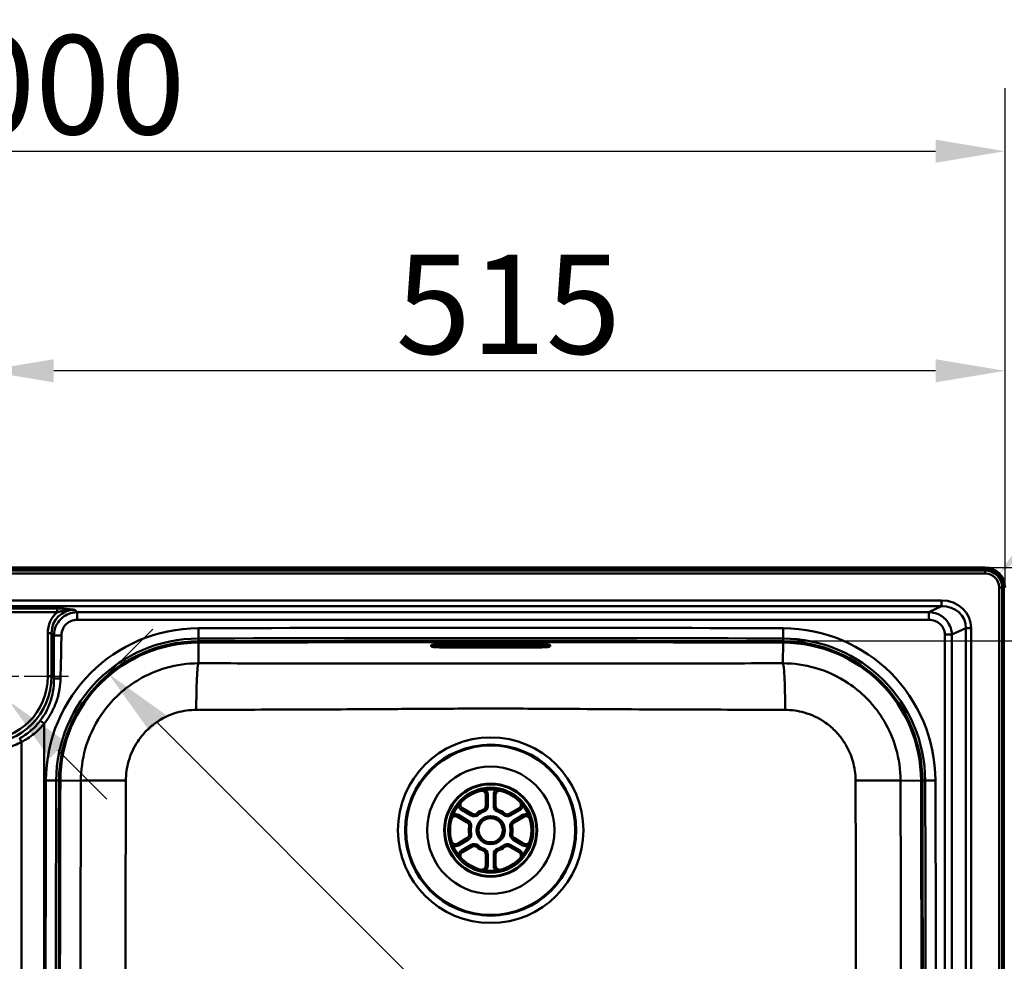
# Model space of a CAD drawing. Units: millimetres. Extents: x 0 to 2100, y 0 to 2970.
# Drawn here: x 903 to 1400, y 1786 to 2261 of the extents above; entities that cross this region are included whole.
import ezdxf

# ---------------------------------------------------------------- set-up
doc = ezdxf.new("R2010")
doc.units = ezdxf.units.MM
doc.header["$LTSCALE"] = 10
doc.linetypes.add('CHAIN', pattern=[0.3543, 0.2362, -0.0295, 0.0591, -0.0295])
for name, color, linetype, lineweight in [('Center Mark(ISO)', 7, 'Continuous', 25), ('Dimensions(ISO)', 7, 'Continuous', 25), ('Visible Edges(ISO)', 7, 'Continuous', 50), ('Visible Tangent Edges(ISO)', 7, 'Continuous', 50)]:
    doc.layers.add(name, color=color, linetype=linetype, lineweight=lineweight)
doc.styles.add('Text__5.0mm', font='arial.ttf', dxfattribs={"width": 0.9})
doc.dimstyles.new('KS-Marketing', dxfattribs={"dimscale": 10, "dimtxt": 5, "dimasz": 3.5, "dimexe": 3.175, "dimexo": 0, "dimgap": 0.8, "dimtad": 1, "dimdec": 1, "dimrnd": 1e-08, "dimtxsty": 'Text__5.0mm', "dimcen": 0.09, "dimdle": 10, "dimclrd": 7, "dimclre": 7, "dimclrt": 7, "dimadec": 0, "dimazin": 2, "dimtfac": 0.7, "dimtdec": 4, "dimtmove": 0, "dimatfit": 3, "dimfxl": 1, "dimtolj": 1, "dimlwd": 25, "dimlwe": 25, "dimarcsym": 0})

# ---------------------------------------------------------------- blocks, each defined once
blk = doc.blocks.new('*D4')
at = {"layer": 'Defpoints', "color": 0, "linetype": 'Continuous', "transparency": 16777216}
for p in [(1400.07, 2194.7), (400.07, 1974.7), (1400.07, 1974.7)]:
    blk.add_point(p, dxfattribs=at)
at = {"layer": 'Dimensions(ISO)', "color": 7, "linetype": 'Continuous', "lineweight": 25, "transparency": 16777216}
for p, q in [((400.07, 1974.7), (400.07, 2226.45)), ((1400.07, 1974.7), (1400.07, 2226.45)), ((435.07, 2194.7), (1365.07, 2194.7))]:
    blk.add_line(p, q, dxfattribs=at)
at = {"layer": 'Dimensions(ISO)', "color": 7, "linetype": 'Continuous', "transparency": 16777216}
for points in [[(435.07, 2200.53), (435.07, 2188.86), (400.07, 2194.7)], [(1365.07, 2200.53), (1365.07, 2188.86), (1400.07, 2194.7)]]:
    blk.add_solid(points, dxfattribs=at)
at = {"layer": 'Dimensions(ISO)', "color": 7, "linetype": 'Continuous', "lineweight": 25, "transparency": 16777216, "insert": (835.07, 2228.22), "char_height": 50, "attachment_point": 4, "style": 'Text__5.0mm'}
blk.add_mtext('\\A1;1000', dxfattribs=at)
blk = doc.blocks.new('*D5')
at = {"layer": 'Defpoints', "color": 0, "linetype": 'Continuous', "transparency": 16777216}
for p in [(1397.14, 1981.77), (1390.07, 1974.7)]:
    blk.add_point(p, dxfattribs=at)
at = {"layer": 'Dimensions(ISO)', "color": 7, "linetype": 'Continuous', "lineweight": 25, "transparency": 16777216}
blk.add_line((1561.29, 2145.92), (1421.89, 2006.52), dxfattribs=at)
at = {"layer": 'Dimensions(ISO)', "color": 7, "linetype": 'Continuous', "transparency": 16777216}
blk.add_solid([(1417.77, 2010.64), (1426.02, 2002.39), (1397.14, 1981.77)], dxfattribs=at)
at = {"layer": 'Dimensions(ISO)', "color": 7, "linetype": 'Continuous', "lineweight": 25, "transparency": 16777216, "insert": (1456, 2088.04), "char_height": 50, "attachment_point": 4, "rotation": 45, "style": 'Text__5.0mm'}
blk.add_mtext('\\A1;R10', dxfattribs=at)
blk = doc.blocks.new('*D7')
at = {"layer": 'Defpoints', "color": 0, "linetype": 'Continuous', "transparency": 16777216}
for p in [(1140.57, 1947.7), (1543.51, 1947.7), (1140.57, 1512.35)]:
    blk.add_point(p, dxfattribs=at)
at = {"layer": 'Dimensions(ISO)', "color": 7, "linetype": 'Continuous', "lineweight": 25, "transparency": 16777216}
for p, q in [((1140.57, 1947.7), (1575.26, 1947.7)), ((1543.51, 1547.35), (1543.51, 1912.7)), ((1140.57, 1512.35), (1575.26, 1512.35))]:
    blk.add_line(p, q, dxfattribs=at)
at = {"layer": 'Dimensions(ISO)', "color": 7, "linetype": 'Continuous', "transparency": 16777216}
for points in [[(1537.67, 1912.7), (1549.34, 1912.7), (1543.51, 1947.7)], [(1537.67, 1547.35), (1549.34, 1547.35), (1543.51, 1512.35)]]:
    blk.add_solid(points, dxfattribs=at)
at = {"layer": 'Dimensions(ISO)', "color": 7, "linetype": 'Continuous', "lineweight": 25, "transparency": 16777216, "insert": (1509.96, 1679.24), "char_height": 50, "attachment_point": 4, "rotation": 90, "style": 'Text__5.0mm'}
blk.add_mtext('\\A1;435', dxfattribs=at)
blk = doc.blocks.new('*D8')
at = {"layer": 'Defpoints', "color": 0, "linetype": 'Continuous', "transparency": 16777216}
for p in [(1390.07, 1984.7), (1390.07, 1474.7), (1656.05, 1474.7)]:
    blk.add_point(p, dxfattribs=at)
at = {"layer": 'Dimensions(ISO)', "color": 7, "linetype": 'Continuous', "lineweight": 25, "transparency": 16777216}
for p, q in [((1390.07, 1984.7), (1687.8, 1984.7)), ((1656.05, 1949.7), (1656.05, 1509.7)), ((1390.07, 1474.7), (1687.8, 1474.7))]:
    blk.add_line(p, q, dxfattribs=at)
at = {"layer": 'Dimensions(ISO)', "color": 7, "linetype": 'Continuous', "transparency": 16777216}
for points in [[(1650.21, 1949.7), (1661.88, 1949.7), (1656.05, 1984.7)], [(1650.21, 1509.7), (1661.88, 1509.7), (1656.05, 1474.7)]]:
    blk.add_solid(points, dxfattribs=at)
at = {"layer": 'Dimensions(ISO)', "color": 7, "linetype": 'Continuous', "lineweight": 25, "transparency": 16777216, "insert": (1622.52, 1680.06), "char_height": 50, "attachment_point": 4, "rotation": 90, "style": 'Text__5.0mm'}
blk.add_mtext('\\A1;510', dxfattribs=at)
blk = doc.blocks.new('*D9')
at = {"layer": 'Defpoints', "color": 0, "linetype": 'Continuous', "transparency": 16777216}
for p in [(943.44, 1926.83), (1341.98, 1536.84), (1337.7, 1532.56)]:
    blk.add_point(p, dxfattribs=at)
at = {"layer": 'Dimensions(ISO)', "color": 7, "linetype": 'Continuous', "lineweight": 25, "transparency": 16777216}
for p, q in [((943.44, 1926.83), (970.17, 1953.56)), ((972.46, 1906.36), (1317.24, 1561.59)), ((1337.7, 1532.56), (1364.43, 1559.29))]:
    blk.add_line(p, q, dxfattribs=at)
at = {"layer": 'Dimensions(ISO)', "color": 7, "linetype": 'Continuous', "transparency": 16777216}
for points in [[(976.59, 1910.48), (968.34, 1902.24), (947.72, 1931.11)], [(1321.36, 1565.71), (1313.11, 1557.47), (1341.98, 1536.84)]]:
    blk.add_solid(points, dxfattribs=at)
at = {"layer": 'Dimensions(ISO)', "color": 7, "linetype": 'Continuous', "lineweight": 25, "transparency": 16777216, "insert": (1156.96, 1769.29), "char_height": 50, "attachment_point": 4, "rotation": 315, "style": 'Text__5.0mm'}
blk.add_mtext('\\A1;558', dxfattribs=at)
blk = doc.blocks.new('*D10')
at = {"layer": 'Defpoints', "color": 0, "linetype": 'Continuous', "transparency": 16777216}
for p in [(885.07, 2083.94), (1400.07, 1974.7), (885.07, 1972.2)]:
    blk.add_point(p, dxfattribs=at)
at = {"layer": 'Dimensions(ISO)', "color": 7, "linetype": 'Continuous', "lineweight": 25, "transparency": 16777216}
for p, q in [((885.07, 1972.2), (885.07, 2115.69)), ((1400.07, 1974.7), (1400.07, 2115.69)), ((1365.07, 2083.94), (920.07, 2083.94))]:
    blk.add_line(p, q, dxfattribs=at)
at = {"layer": 'Dimensions(ISO)', "color": 7, "linetype": 'Continuous', "transparency": 16777216}
for points in [[(920.07, 2089.77), (920.07, 2078.1), (885.07, 2083.94)], [(1365.07, 2089.77), (1365.07, 2078.1), (1400.07, 2083.94)]]:
    blk.add_solid(points, dxfattribs=at)
at = {"layer": 'Dimensions(ISO)', "color": 7, "linetype": 'Continuous', "lineweight": 25, "transparency": 16777216, "insert": (1092.69, 2117.46), "char_height": 50, "attachment_point": 4, "style": 'Text__5.0mm'}
blk.add_mtext('\\A1;515', dxfattribs=at)
blk = doc.blocks.new('*D12')
at = {"layer": 'Defpoints', "color": 0, "linetype": 'Continuous', "transparency": 16777216}
for p in [(872.7, 1942.07), (897.45, 1917.32)]:
    blk.add_point(p, dxfattribs=at)
at = {"layer": 'Dimensions(ISO)', "color": 7, "linetype": 'Continuous', "lineweight": 25, "transparency": 16777216}
for p, q in [((847.95, 1966.82), (731.45, 2083.32)), ((897.45, 1917.32), (872.7, 1942.07)), ((922.19, 1892.57), (946.94, 1867.82))]:
    blk.add_line(p, q, dxfattribs=at)
at = {"layer": 'Dimensions(ISO)', "color": 7, "linetype": 'Continuous', "transparency": 16777216}
for points in [[(852.07, 1970.94), (843.82, 1962.69), (872.7, 1942.07)], [(926.32, 1896.7), (918.07, 1888.45), (897.45, 1917.32)]]:
    blk.add_solid(points, dxfattribs=at)
at = {"layer": 'Dimensions(ISO)', "color": 7, "linetype": 'Continuous', "lineweight": 25, "transparency": 16777216, "insert": (761.8, 2102.36), "char_height": 50, "attachment_point": 4, "rotation": 315, "style": 'Text__5.0mm'}
blk.add_mtext('\\A1;∅35', dxfattribs=at)

msp = doc.modelspace()

# ---------------------------------------------------------------- linework, layer by layer
at = {"layer": 'Center Mark(ISO)', "linetype": 'CHAIN', "ltscale": 9.445163}
msp.add_line((927.571, 1929.696), (842.571, 1929.696), dxfattribs=at)
at = {"layer": 'Visible Edges(ISO)'}
for p, q in [((410.071, 1984.696), (1390.071, 1984.696)), ((1110.571, 1944.877), (1110.571, 1945.577)), ((1170.571, 1945.577), (1170.571, 1944.877)), ((1138.071, 1870.14), (1138.071, 1864.392)), ((1143.071, 1864.392), (1143.071, 1870.14)), ((1131.259, 1860.459), (1126.281, 1863.333)), ((1154.861, 1863.333), (1149.883, 1860.459)), ((1123.781, 1859.003), (1128.759, 1856.129)), ((1152.383, 1856.129), (1157.361, 1859.003)), ((1128.759, 1848.263), (1123.781, 1845.389)), ((1157.361, 1845.389), (1152.383, 1848.263)), ((1126.281, 1841.059), (1131.259, 1843.933)), ((1149.883, 1843.933), (1154.861, 1841.059)), ((1138.071, 1840), (1138.071, 1834.252)), ((1143.071, 1834.252), (1143.071, 1840))]:
    msp.add_line(p, q, dxfattribs=at)
for radius in [20.5, 6.1]:
    msp.add_circle((1140.571, 1852.196), radius, dxfattribs=at)
for centre, radius, start, end in [((1390.071, 1974.696), 10, 0, 90), ((993.288, 1876.979), 70.5, 90.16901, 179.83099), ((1140.571, -48052.804), 50000.5, 89.8309895, 90.1690105), ((1287.854, 1876.979), 70.5, 0.16901, 89.83099), ((1140.571, -48052.804), 49998.879, 89.9736433, 90.0263567), ((1140.571, -48052.804), 49998.003, 89.9736429, 90.0263571), ((1140.571, -48052.804), 49997.201, 89.9736425, 90.0263575), ((50923.071, 1729.696), 50000.5, 179.8309895, 180.1690105), ((-48641.929, 1729.696), 50000.5, 359.8309895, 0.1690105), ((1136.071, 1870.14), 2, 0, 104.07804), ((1145.071, 1870.14), 2, 75.92196, 180), ((1127.281, 1865.065), 2, 135.92196, 240), ((1136.071, 1864.392), 2, 290.25225, 0), ((1145.071, 1864.392), 2, 180, 249.74775), ((1153.861, 1865.065), 2, 300, 44.07804), ((1122.781, 1857.271), 2, 60, 164.07804), ((1132.259, 1862.191), 2, 240, 309.74775), ((1140.571, 1852.196), 11, 110.25225, 129.74775), ((1140.571, 1852.196), 11, 50.25225, 69.74775), ((1148.883, 1862.191), 2, 230.25225, 300), ((1158.361, 1857.271), 2, 15.92196, 120), ((1127.759, 1854.397), 2, 350.25225, 60), ((1140.571, 1852.196), 11, 170.25225, 189.74775), ((1153.383, 1854.397), 2, 120, 189.74775), ((1140.571, 1852.196), 11, 350.25225, 9.74775), ((1127.759, 1849.995), 2, 300, 9.74775), ((1153.383, 1849.995), 2, 170.25225, 240), ((1122.781, 1847.121), 2, 195.92196, 300), ((1132.259, 1842.201), 2, 50.25225, 120), ((1140.571, 1852.196), 11, 230.25225, 249.74775), ((1140.571, 1852.196), 11, 290.25225, 309.74775), ((1148.883, 1842.201), 2, 60, 129.74775), ((1158.361, 1847.121), 2, 240, 344.07804), ((1127.281, 1839.327), 2, 120, 224.07804), ((1136.071, 1840), 2, 0, 69.74775), ((1145.071, 1840), 2, 110.25225, 180), ((1153.861, 1839.327), 2, 315.92196, 60), ((1136.071, 1834.252), 2, 255.92196, 0), ((1145.071, 1834.252), 2, 180, 284.07804)]:
    msp.add_arc(centre, radius, start, end, dxfattribs=at)
for points, knots in [([(1110.571, 1945.577), (1110.571, 1945.638), (1110.747, 1945.704), (1111.461, 1945.825), (1111.999, 1945.88), (1113.242, 1945.968), (1114.029, 1946.006), (1115.754, 1946.057), (1116.691, 1946.07), (1117.571, 1946.07), (1117.571, 1946.07), (1117.571, 1946.07)], [2.1120332, 2.1120332, 2.1120332, 2.1120332, 2.3761986, 2.3761986, 2.6403935, 2.6403935, 2.9042136, 2.9042136, 3.1680338, 3.1680338, 3.1680563, 3.1680563, 3.1680563, 3.1680563]), ([(1117.571, 1944.392), (1116.692, 1944.391), (1115.755, 1944.403), (1114.031, 1944.452), (1113.245, 1944.489), (1112.001, 1944.575), (1111.462, 1944.63), (1110.747, 1944.75), (1110.571, 1944.816), (1110.571, 1944.877), (1110.571, 1944.877), (1110.571, 1944.877)], [1.0560343, 1.0560343, 1.0560343, 1.0560343, 1.3196545, 1.3196545, 1.5832973, 1.5832973, 1.8476506, 1.8476506, 2.1120038, 2.1120038, 2.1120332, 2.1120332, 2.1120332, 2.1120332]), ([(1110.611, 1945.628), (1110.681, 1945.582), (1110.845, 1945.536), (1111.462, 1945.432), (1112.001, 1945.377), (1113.245, 1945.291), (1114.031, 1945.254), (1115.755, 1945.205), (1116.692, 1945.193), (1117.571, 1945.194)], [2.18454843, 2.18454843, 2.18454843, 2.18454843, 2.37639347, 2.37639347, 2.64074671, 2.64074671, 2.90438948, 2.90438948, 3.16800973, 3.16800973, 3.16800973, 3.16800973]), ([(1163.571, 1946.07), (1163.571, 1946.07), (1163.571, 1946.07), (1164.451, 1946.07), (1165.389, 1946.057), (1167.113, 1946.006), (1167.9, 1945.968), (1169.143, 1945.88), (1169.682, 1945.825), (1170.396, 1945.704), (1170.571, 1945.638), (1170.571, 1945.577)], [3.1679915, 3.1679915, 3.1679915, 3.1679915, 3.168014, 3.168014, 3.4318342, 3.4318342, 3.6956544, 3.6956544, 3.9598492, 3.9598492, 4.2240146, 4.2240146, 4.2240146, 4.2240146]), ([(1163.571, 1945.194), (1164.45, 1945.193), (1165.387, 1945.205), (1167.111, 1945.254), (1167.897, 1945.291), (1169.141, 1945.377), (1169.68, 1945.432), (1170.297, 1945.536), (1170.461, 1945.582), (1170.531, 1945.628)], [-1.05596949, -1.05596949, -1.05596949, -1.05596949, -0.79234924, -0.79234924, -0.52870647, -0.52870647, -0.26435324, -0.26435324, -0.07250819, -0.07250819, -0.07250819, -0.07250819]), ([(1170.571, 1944.877), (1170.571, 1944.877), (1170.571, 1944.877), (1170.571, 1944.877), (1170.571, 1944.816), (1170.395, 1944.75), (1169.68, 1944.63), (1169.141, 1944.575), (1167.897, 1944.489), (1167.111, 1944.452), (1165.387, 1944.403), (1164.45, 1944.391), (1163.571, 1944.392)], [-0.0000294, -0.0000294, -0.0000294, -0.0000294, 0, 0, 0, 0.2643532, 0.2643532, 0.5287065, 0.5287065, 0.7923492, 0.7923492, 1.0559695, 1.0559695, 1.0559695, 1.0559695])]:
    msp.add_open_spline(points, degree=3, knots=knots, dxfattribs=at)
at = {"layer": 'Visible Tangent Edges(ISO)'}
for p, q in [((1390.071, 1984.031), (410.071, 1984.031)), ((410.071, 1983.187), (1390.071, 1983.187)), ((1390.071, 1984.031), (1390.071, 1983.187)), ((1390.071, 1983.187), (1390.071, 1981.667)), ((410.071, 1981.667), (1390.071, 1981.667)), ((1398.562, 1974.696), (1397.042, 1974.696)), ((1397.042, 1974.696), (1397.042, 1484.696)), ((1399.406, 1974.696), (1398.562, 1974.696)), ((1398.562, 1974.696), (1398.562, 1484.696)), ((1399.406, 1484.696), (1399.406, 1974.696)), ((1367.946, 1968.104), (426.663, 1968.104)), ((1367.946, 1968.104), (1367.946, 1965.175)), ((426.663, 1965.175), (1367.946, 1965.175)), ((427.596, 1962.989), (921.895, 1962.104)), ((921.912, 1964.039), (427.612, 1964.924)), ((931.883, 1962.179), (930.729, 1963.335)), ((1367.946, 1965.175), (1361.643, 1962.179)), ((993.061, 1954.084), (993.076, 1948.912)), ((1288.066, 1948.912), (1288.081, 1954.084)), ((1373.288, 1950.829), (1380.263, 1954.145)), ((1380.263, 1954.145), (1382.982, 1954.145)), ((1380.263, 1954.145), (1380.263, 1505.247)), ((1382.982, 1505.247), (1382.982, 1954.145)), ((917.079, 1951.626), (917.079, 1929.847)), ((919.016, 1951.64), (920.187, 1950.467)), ((919.016, 1929.861), (919.016, 1951.64)), ((993.08, 1947.478), (993.076, 1948.912)), ((993.08, 1947.478), (993.082, 1946.827)), ((1288.062, 1947.478), (1288.06, 1946.827)), ((1288.062, 1947.478), (1288.066, 1948.912)), ((1369.663, 1950.829), (1369.663, 1508.563)), ((1373.288, 1508.563), (1373.288, 1950.829)), ((993.082, 1946.827), (993.113, 1936.378)), ((1117.571, 1944.392), (1117.571, 1945.194)), ((1163.571, 1944.392), (1163.571, 1945.194)), ((1288.06, 1946.827), (1288.029, 1936.378)), ((920.237, 1928.639), (919.016, 1929.861)), ((915.255, 1553.444), (915.255, 1905.948)), ((903.889, 1896.7), (903.889, 1562.692)), ((921.355, 1877.191), (916.183, 1877.206)), ((921.355, 1877.191), (922.789, 1877.187)), ((923.44, 1877.185), (922.789, 1877.187)), ((923.44, 1877.185), (933.797, 1877.154)), ((1357.702, 1877.185), (1347.345, 1877.154)), ((1358.354, 1877.187), (1357.702, 1877.185)), ((1358.354, 1877.187), (1359.787, 1877.191)), ((1359.787, 1877.191), (1364.959, 1877.206)), ((1138.071, 1870.14), (1139.071, 1870.14)), ((1139.071, 1864.392), (1139.071, 1870.14)), ((1142.071, 1870.14), (1142.071, 1864.392)), ((1142.071, 1870.14), (1143.071, 1870.14)), ((1125.781, 1862.467), (1126.281, 1863.333)), ((1139.071, 1864.392), (1138.071, 1864.392)), ((1142.071, 1864.392), (1143.071, 1864.392)), ((1154.861, 1863.333), (1155.361, 1862.467)), ((1123.781, 1859.003), (1124.281, 1859.869)), ((1129.259, 1856.995), (1124.281, 1859.869)), ((1125.781, 1862.467), (1130.759, 1859.593)), ((1130.759, 1859.593), (1131.259, 1860.459)), ((1134.177, 1859.885), (1133.538, 1860.654)), ((1137.11, 1861.578), (1136.763, 1862.516)), ((1144.033, 1861.578), (1144.379, 1862.516)), ((1146.965, 1859.885), (1147.605, 1860.654)), ((1150.383, 1859.593), (1149.883, 1860.459)), ((1150.383, 1859.593), (1155.361, 1862.467)), ((1156.861, 1859.869), (1151.883, 1856.995)), ((1156.861, 1859.869), (1157.361, 1859.003)), ((1128.759, 1856.129), (1129.259, 1856.995)), ((1129.73, 1854.058), (1130.715, 1853.889)), ((1150.427, 1853.889), (1151.412, 1854.058)), ((1151.883, 1856.995), (1152.383, 1856.129)), ((1128.759, 1848.263), (1129.259, 1847.397)), ((1129.73, 1850.334), (1130.715, 1850.503)), ((1150.427, 1850.503), (1151.412, 1850.334)), ((1151.883, 1847.397), (1152.383, 1848.263)), ((1124.281, 1844.523), (1123.781, 1845.389)), ((1124.281, 1844.523), (1129.259, 1847.397)), ((1130.759, 1844.799), (1125.781, 1841.925)), ((1131.259, 1843.933), (1130.759, 1844.799)), ((1133.538, 1843.738), (1134.177, 1844.507)), ((1146.965, 1844.507), (1147.605, 1843.738)), ((1150.383, 1844.799), (1149.883, 1843.933)), ((1155.361, 1841.925), (1150.383, 1844.799)), ((1151.883, 1847.397), (1156.861, 1844.523)), ((1157.361, 1845.389), (1156.861, 1844.523)), ((1126.281, 1841.059), (1125.781, 1841.925)), ((1136.763, 1841.876), (1137.11, 1842.814)), ((1138.071, 1840), (1139.071, 1840)), ((1139.071, 1834.252), (1139.071, 1840)), ((1142.071, 1840), (1142.071, 1834.252)), ((1142.071, 1840), (1143.071, 1840)), ((1144.033, 1842.814), (1144.379, 1841.876)), ((1155.361, 1841.925), (1154.861, 1841.059)), ((1139.071, 1834.252), (1138.071, 1834.252)), ((1143.071, 1834.252), (1142.071, 1834.252))]:
    msp.add_line(p, q, dxfattribs=at)
for radius in [46.791, 43.148, 42.696, 32.114, 23.474, 23.128, 21.459, 7.1]:
    msp.add_circle((1140.571, 1852.196), radius, dxfattribs=at)
for centre, radius, start, end in [((1390.071, 1974.696), 9.335, 0, 90), ((1390.071, 1974.696), 8.491, 0, 90), ((1390.071, 1974.696), 6.971, 0, 90), ((993.288, 1876.979), 77.105, 90.16901, 179.83099), ((1140.571, -48052.804), 50007.105, 89.8309895, 90.1690105), ((1287.854, 1876.979), 77.105, 0.16901, 89.83099), ((993.288, 1876.979), 71.934, 90.16901, 179.83099), ((1140.571, -48052.804), 50001.934, 89.8309895, 90.1690105), ((1287.854, 1876.979), 71.934, 0.16901, 89.83099), ((993.288, 1876.979), 69.848, 90.16901, 179.83099), ((1140.571, -48052.804), 49999.848, 89.8309895, 90.1690105), ((1287.854, 1876.979), 69.848, 0.16901, 89.83099), ((50923.071, 1729.696), 50007.105, 179.8309895, 180.1690105), ((50923.071, 1729.696), 50001.934, 179.8309895, 180.1690105), ((50923.071, 1729.696), 49999.848, 179.8309895, 180.1690105), ((-48641.929, 1729.696), 49999.848, 359.8309895, 0.1690105), ((-48641.929, 1729.696), 50001.934, 359.8309895, 0.1690105), ((-48641.929, 1729.696), 50007.105, 359.8309895, 0.1690105), ((1136.071, 1870.14), 3, 0, 52.51269), ((1145.071, 1870.14), 3, 127.48731, 180), ((1127.281, 1865.065), 3, 187.48731, 240), ((1136.071, 1864.392), 3, 290.25225, 0), ((1145.071, 1864.392), 3, 180, 249.74775), ((1153.861, 1865.065), 3, 300, 352.51269), ((1122.781, 1857.271), 3, 60, 112.51269), ((1132.259, 1862.191), 3, 240, 309.74775), ((1140.571, 1852.196), 10, 110.25225, 129.74775), ((1140.571, 1852.196), 10, 50.25225, 69.74775), ((1148.883, 1862.191), 3, 230.25225, 300), ((1158.361, 1857.271), 3, 67.48731, 120), ((1127.759, 1854.397), 3, 350.25225, 60), ((1140.571, 1852.196), 10, 170.25225, 189.74775), ((1153.383, 1854.397), 3, 120, 189.74775), ((1140.571, 1852.196), 10, 350.25225, 9.74775), ((1127.759, 1849.995), 3, 300, 9.74775), ((1153.383, 1849.995), 3, 170.25225, 240), ((1122.781, 1847.121), 3, 247.48731, 300), ((1132.259, 1842.201), 3, 50.25225, 120), ((1140.571, 1852.196), 10, 230.25225, 249.74775), ((1140.571, 1852.196), 10, 290.25225, 309.74775), ((1148.883, 1842.201), 3, 60, 129.74775), ((1158.361, 1847.121), 3, 240, 292.51269), ((1127.281, 1839.327), 3, 120, 172.51269), ((1136.071, 1840), 3, 0, 69.74775), ((1145.071, 1840), 3, 110.25225, 180), ((1153.861, 1839.327), 3, 7.48731, 60), ((1136.071, 1834.252), 3, 307.48731, 0), ((1145.071, 1834.252), 3, 180, 232.51269)]:
    msp.add_arc(centre, radius, start, end, dxfattribs=at)
for centre, major_axis, ratio, start_param, end_param in [((1366.432, 1952.74), (15.246, 7.248), 0.8885497, 5.8834855, 7.3626825), ((931.429, 1950.918), (-9.043, 9.083), 0.9362663, 5.5234263, 7.0455133), ((1366.432, 1952.74), (12.839, 6.104), 0.8441317, 5.8834855, 7.3626825), ((931.445, 1950.901), (-10.388, 10.437), 0.950736, 6.202013, 7.0456643), ((917.063, 1951.644), (2, 0), 0.0087268, 4.7204471, 6.0650111), ((883.201, 1931.571), (25.851, -25.931), 0.9558718, 5.5245421, 7.0449242), ((883.217, 1931.554), (24.505, -24.578), 0.9508149, 5.5244632, 7.0448452), ((917.063, 1929.864), (2, 0), 0.0087268, 4.7204471, 6.0650111)]:
    msp.add_ellipse(centre, major_axis=major_axis, ratio=ratio, start_param=start_param, end_param=end_param, dxfattribs=at)
for points, weights in [([(921.912, 1964.039), (921.904, 1963.829), (921.897, 1963.075), (921.895, 1962.104)], [1, 0.855070608015, 0.855070608015, 1]), ([(931.883, 1962.179), (931.885, 1961.755), (931.885, 1960.23), (931.883, 1958.274)], [1, 0.853256162827, 0.853256162827, 1]), ([(1361.643, 1962.179), (1361.643, 1961.755), (1361.643, 1960.23), (1361.643, 1958.273)], [1, 0.85325632207, 0.85325632207, 1]), ([(920.187, 1950.467), (920.598, 1950.49), (922.083, 1950.487), (923.985, 1950.459)], [1, 0.853213961658, 0.853213961658, 1]), ([(1373.288, 1950.829), (1372.612, 1950.829), (1371.263, 1950.829), (1369.663, 1950.829)], [1, 0.895594297209, 0.895594297209, 1]), ([(920.237, 1928.639), (920.592, 1928.679), (921.873, 1928.676), (923.514, 1928.633)], [1, 0.853099199067, 0.853099199067, 1]), ([(913.308, 1907.454), (913.598, 1907.262), (914.344, 1906.685), (915.255, 1905.948)], [1, 0.869955682154, 0.869955682154, 1]), ([(902.927, 1898.547), (903.06, 1898.292), (903.428, 1897.585), (903.889, 1896.7)], [1, 0.870356877584, 0.870356877584, 1])]:
    msp.add_rational_spline(points, weights, degree=3, dxfattribs=at)
for points, knots in [([(921.895, 1962.104), (922.512, 1962.294), (923.151, 1962.474), (924.515, 1962.807), (925.242, 1962.959), (925.994, 1963.079), (926.746, 1963.2), (927.524, 1963.289), (929.111, 1963.38), (929.92, 1963.381), (930.729, 1963.335)], [-0.95170791, -0.95170791, -0.95170791, -0.95170791, -0.72100479, -0.72100479, -0.48066986, -0.48066986, -0.48066986, -0.24033493, -0.24033493, 0, 0, 0, 0]), ([(930.729, 1963.335), (930.049, 1963.426), (929.361, 1963.515), (927.951, 1963.68), (927.23, 1963.756), (926.488, 1963.821), (925.745, 1963.887), (924.981, 1963.941), (923.452, 1964.016), (922.688, 1964.038), (921.912, 1964.039)], [0, 0, 0, 0, 0.24033493, 0.24033493, 0.48066986, 0.48066986, 0.48066986, 0.72100479, 0.72100479, 0.95170791, 0.95170791, 0.95170791, 0.95170791]), ([(931.883, 1962.179), (931.033, 1962.166), (930.188, 1962.063), (928.196, 1961.602), (927.065, 1961.154), (925.032, 1959.962), (924.121, 1959.229), (923.338, 1958.383), (922.555, 1957.536), (921.899, 1956.576), (920.619, 1953.956), (920.212, 1952.204), (920.187, 1950.467)], [187.8912927, 187.8912927, 187.8912927, 187.8912927, 188.0627784, 188.0627784, 188.3041556, 188.3041556, 188.5359877, 188.5359877, 188.5359877, 188.7678198, 188.7678198, 189.1267172, 189.1267172, 189.1267172, 189.1267172]), ([(923.985, 1950.459), (924.003, 1951.652), (924.279, 1952.842), (925.145, 1954.606), (925.587, 1955.249), (926.116, 1955.812), (926.644, 1956.375), (927.258, 1956.858), (928.629, 1957.638), (929.392, 1957.927), (930.737, 1958.215), (931.308, 1958.274), (931.883, 1958.274)], [-189.1267172, -189.1267172, -189.1267172, -189.1267172, -188.7678198, -188.7678198, -188.5359877, -188.5359877, -188.5359877, -188.3041556, -188.3041556, -188.0627784, -188.0627784, -187.8912927, -187.8912927, -187.8912927, -187.8912927]), ([(1361.643, 1962.179), (1361.616, 1962.179), (1361.589, 1962.179), (1359.226, 1962.179), (1356.893, 1962.179), (1351.225, 1962.179), (1347.89, 1962.179), (1337.887, 1962.179), (1331.218, 1962.179), (1301.58, 1962.179), (1278.602, 1962.179), (1219.317, 1962.179), (1183.001, 1962.179), (1146.686, 1962.179), (1110.372, 1962.179), (1074.06, 1962.179), (1026.442, 1962.179), (1015.141, 1962.179), (991.969, 1962.179), (980.107, 1962.179), (961.631, 1962.179), (955.034, 1962.179), (945.197, 1962.179), (941.927, 1962.179), (936.636, 1962.179), (934.617, 1962.179), (932.585, 1962.179), (932.351, 1962.179), (932.116, 1962.179), (931.883, 1962.179)], [144.9151457, 144.9151457, 144.9151457, 144.9151457, 144.923312, 144.923312, 145.622684, 145.622684, 146.6233422, 146.6233422, 148.6246587, 148.6246587, 155.5164275, 155.5164275, 166.4108292, 166.4108292, 166.4108292, 177.3052309, 177.3052309, 180.6950475, 180.6950475, 184.2584241, 184.2584241, 186.2290283, 186.2290283, 187.2143305, 187.2143305, 187.8214021, 187.8214021, 187.8214021, 187.8912927, 187.8912927, 187.8912927, 187.8912927]), ([(931.883, 1958.274), (932.116, 1958.274), (932.351, 1958.273), (932.585, 1958.273), (934.617, 1958.273), (936.636, 1958.273), (941.927, 1958.273), (945.197, 1958.273), (955.034, 1958.273), (961.631, 1958.273), (980.107, 1958.273), (991.969, 1958.273), (1015.141, 1958.273), (1026.442, 1958.273), (1074.06, 1958.273), (1110.372, 1958.273), (1146.686, 1958.273), (1183.001, 1958.273), (1219.317, 1958.273), (1278.602, 1958.273), (1301.58, 1958.273), (1331.218, 1958.273), (1337.887, 1958.273), (1347.89, 1958.273), (1351.225, 1958.273), (1356.893, 1958.273), (1359.226, 1958.273), (1361.589, 1958.273), (1361.616, 1958.273), (1361.643, 1958.273)], [-187.8912927, -187.8912927, -187.8912927, -187.8912927, -187.8214021, -187.8214021, -187.8214021, -187.2143305, -187.2143305, -186.2290283, -186.2290283, -184.2584241, -184.2584241, -180.6950475, -180.6950475, -177.3052309, -177.3052309, -166.4108292, -166.4108292, -166.4108292, -155.5164275, -155.5164275, -148.6246587, -148.6246587, -146.6233422, -146.6233422, -145.622684, -145.622684, -144.923312, -144.923312, -144.9151457, -144.9151457, -144.9151457, -144.9151457]), ([(1373.288, 1950.829), (1373.266, 1951.637), (1373.16, 1952.44), (1372.638, 1954.611), (1372.039, 1955.943), (1370.567, 1958.051), (1369.775, 1958.885), (1368.889, 1959.584), (1368.004, 1960.282), (1367.026, 1960.846), (1364.606, 1961.834), (1363.126, 1962.135), (1361.649, 1962.178), (1361.646, 1962.179), (1361.643, 1962.179)], [143.6967192, 143.6967192, 143.6967192, 143.6967192, 143.8589489, 143.8589489, 144.1449193, 144.1449193, 144.3737116, 144.3737116, 144.3737116, 144.6025038, 144.6025038, 144.9145319, 144.9145319, 144.9151457, 144.9151457, 144.9151457, 144.9151457]), ([(1361.643, 1958.273), (1361.645, 1958.273), (1361.647, 1958.273), (1362.691, 1958.273), (1363.733, 1958.098), (1365.427, 1957.477), (1366.108, 1957.116), (1366.721, 1956.661), (1367.334, 1956.206), (1367.878, 1955.658), (1368.879, 1954.262), (1369.277, 1953.372), (1369.604, 1951.915), (1369.663, 1951.375), (1369.663, 1950.829)], [-144.9151457, -144.9151457, -144.9151457, -144.9151457, -144.9145319, -144.9145319, -144.6025038, -144.6025038, -144.3737116, -144.3737116, -144.3737116, -144.1449193, -144.1449193, -143.8589489, -143.8589489, -143.6967192, -143.6967192, -143.6967192, -143.6967192]), ([(920.187, 1950.467), (920.187, 1949.636), (920.188, 1948.811), (920.189, 1947.98), (920.19, 1947.13), (920.191, 1946.282), (920.196, 1943.353), (920.201, 1941.272), (920.206, 1939.191), (920.211, 1937.111), (920.217, 1935.03), (920.228, 1931.513), (920.232, 1930.077), (920.237, 1928.639)], [189.1267172, 189.1267172, 189.1267172, 189.1267172, 189.3756513, 189.3756513, 189.3756513, 189.6302353, 189.6302353, 190.2547083, 190.2547083, 190.2547083, 190.8791813, 190.8791813, 191.3104735, 191.3104735, 191.3104735, 191.3104735]), ([(923.514, 1928.633), (923.553, 1930.071), (923.59, 1931.507), (923.678, 1935.023), (923.728, 1937.104), (923.774, 1939.184), (923.821, 1941.265), (923.863, 1943.346), (923.917, 1946.275), (923.932, 1947.122), (923.946, 1947.972), (923.96, 1948.803), (923.973, 1949.629), (923.985, 1950.459)], [-191.3104735, -191.3104735, -191.3104735, -191.3104735, -190.8791813, -190.8791813, -190.2547083, -190.2547083, -190.2547083, -189.6302353, -189.6302353, -189.3756513, -189.3756513, -189.3756513, -189.1267172, -189.1267172, -189.1267172, -189.1267172]), ([(933.797, 1877.154), (933.811, 1882.555), (934.568, 1887.966), (937.728, 1899.128), (940.345, 1904.812), (945.968, 1913.227), (948.448, 1916.245), (952.54, 1920.34), (953.977, 1921.644), (957.881, 1924.852), (960.449, 1926.644), (967.43, 1930.739), (971.993, 1932.695), (982.084, 1935.594), (987.636, 1936.372), (993.113, 1936.378)], [0, 0, 0, 0, 0.9682098, 0.9682098, 2.0747352, 2.0747352, 2.7663136, 2.7663136, 3.1121028, 3.1121028, 3.6653655, 3.6653655, 4.5505858, 4.5505858, 5.5326272, 5.5326272, 5.5326272, 5.5326272]), ([(993.113, 1936.378), (1010.542, 1936.37), (1027.975, 1936.354), (1061.139, 1936.315), (1076.868, 1936.291), (1102.44, 1936.257), (1112.278, 1936.245), (1128.269, 1936.234), (1134.42, 1936.232), (1152.873, 1936.232), (1165.175, 1936.242), (1197.147, 1936.28), (1216.81, 1936.311), (1253.658, 1936.355), (1270.846, 1936.37), (1288.029, 1936.378)], [-29.477473, -29.477473, -29.477473, -29.477473, -24.2452216, -24.2452216, -19.5288259, -19.5288259, -16.5810786, -16.5810786, -14.7387365, -14.7387365, -11.0540524, -11.0540524, -5.1585578, -5.1585578, 0, 0, 0, 0]), ([(1288.029, 1936.378), (1293.429, 1936.373), (1298.902, 1935.616), (1310.129, 1932.439), (1315.797, 1929.822), (1324.215, 1924.192), (1327.238, 1921.705), (1331.33, 1917.61), (1332.631, 1916.175), (1335.834, 1912.273), (1337.623, 1909.707), (1341.712, 1902.728), (1343.669, 1898.156), (1346.552, 1888.12), (1347.331, 1882.632), (1347.345, 1877.154)], [0, 0, 0, 0, 0.9682098, 0.9682098, 2.0747352, 2.0747352, 2.7663136, 2.7663136, 3.1121028, 3.1121028, 3.6653655, 3.6653655, 4.5505858, 4.5505858, 5.5326272, 5.5326272, 5.5326272, 5.5326272]), ([(920.237, 1928.639), (920.25, 1927.002), (920.153, 1925.361), (919.676, 1921.691), (919.232, 1919.669), (918.609, 1917.699), (917.986, 1915.729), (917.183, 1913.811), (915.366, 1910.4), (914.396, 1908.884), (913.308, 1907.454)], [191.3104735, 191.3104735, 191.3104735, 191.3104735, 191.845763, 191.845763, 192.5166557, 192.5166557, 192.5166557, 193.1875483, 193.1875483, 193.7661388, 193.7661388, 193.7661388, 193.7661388]), ([(915.255, 1905.948), (916.468, 1907.448), (917.563, 1909.045), (919.641, 1912.657), (920.579, 1914.699), (921.328, 1916.808), (922.078, 1918.917), (922.638, 1921.093), (923.297, 1925.064), (923.467, 1926.848), (923.514, 1928.633)], [-193.7661388, -193.7661388, -193.7661388, -193.7661388, -193.1875483, -193.1875483, -192.5166557, -192.5166557, -192.5166557, -191.845763, -191.845763, -191.3104735, -191.3104735, -191.3104735, -191.3104735]), ([(992.021, 1912.911), (988.748, 1912.904), (985.428, 1912.432), (979.39, 1910.681), (976.658, 1909.502), (972.478, 1907.035), (970.94, 1905.956), (968.601, 1904.025), (967.74, 1903.239), (965.287, 1900.774), (963.8, 1898.958), (960.429, 1893.894), (958.859, 1890.473), (956.96, 1883.757), (956.505, 1880.502), (956.494, 1877.253)], [-5.5326272, -5.5326272, -5.5326272, -5.5326272, -4.5505858, -4.5505858, -3.6653655, -3.6653655, -3.1121028, -3.1121028, -2.7663136, -2.7663136, -2.0747352, -2.0747352, -0.9682098, -0.9682098, 0, 0, 0, 0]), ([(1289.121, 1912.911), (1271.927, 1912.951), (1254.721, 1912.996), (1217.776, 1913.136), (1198.031, 1913.253), (1165.661, 1913.468), (1153.124, 1913.546), (1134.295, 1913.546), (1128.019, 1913.528), (1111.744, 1913.45), (1101.773, 1913.376), (1075.958, 1913.207), (1060.166, 1913.124), (1026.912, 1912.997), (1009.461, 1912.952), (992.021, 1912.911)], [0, 0, 0, 0, 5.1585578, 5.1585578, 11.0540524, 11.0540524, 14.7387365, 14.7387365, 16.5810786, 16.5810786, 19.5288259, 19.5288259, 24.2452216, 24.2452216, 29.477473, 29.477473, 29.477473, 29.477473]), ([(1324.648, 1877.253), (1324.637, 1880.548), (1324.169, 1883.85), (1322.437, 1889.888), (1321.263, 1892.64), (1318.81, 1896.839), (1317.737, 1898.384), (1315.817, 1900.732), (1315.037, 1901.596), (1312.585, 1904.061), (1310.774, 1905.559), (1305.732, 1908.95), (1302.338, 1910.527), (1295.621, 1912.445), (1292.348, 1912.904), (1289.121, 1912.911)], [-5.5326272, -5.5326272, -5.5326272, -5.5326272, -4.5505858, -4.5505858, -3.6653655, -3.6653655, -3.1121028, -3.1121028, -2.7663136, -2.7663136, -2.0747352, -2.0747352, -0.9682098, -0.9682098, 0, 0, 0, 0]), ([(913.308, 1907.454), (912.739, 1906.706), (912.137, 1905.982), (910.641, 1904.333), (909.72, 1903.43), (908.748, 1902.585), (907.775, 1901.739), (906.75, 1900.95), (904.792, 1899.62), (903.873, 1899.06), (902.927, 1898.547)], [193.7661388, 193.7661388, 193.7661388, 193.7661388, 194.0686876, 194.0686876, 194.4815705, 194.4815705, 194.4815705, 194.8944535, 194.8944535, 195.2372849, 195.2372849, 195.2372849, 195.2372849]), ([(903.889, 1896.7), (904.907, 1897.227), (905.901, 1897.804), (908.024, 1899.175), (909.14, 1899.991), (910.206, 1900.868), (911.272, 1901.746), (912.287, 1902.685), (913.946, 1904.406), (914.617, 1905.164), (915.255, 1905.948)], [-195.2372849, -195.2372849, -195.2372849, -195.2372849, -194.8944535, -194.8944535, -194.4815705, -194.4815705, -194.4815705, -194.0686876, -194.0686876, -193.7661388, -193.7661388, -193.7661388, -193.7661388]), ([(886.204, 1892.464), (887.821, 1892.459), (889.435, 1892.553), (892.517, 1892.926), (893.983, 1893.19), (895.43, 1893.538), (897.104, 1893.942), (898.752, 1894.461), (901.56, 1895.565), (902.74, 1896.102), (903.889, 1896.7)], [-197.0737833, -197.0737833, -197.0737833, -197.0737833, -196.5890403, -196.5890403, -196.1426048, -196.1426048, -196.1426048, -195.6257516, -195.6257516, -195.2372849, -195.2372849, -195.2372849, -195.2372849]), ([(933.277, 1582.236), (933.279, 1599.675), (933.288, 1617.117), (933.318, 1650.285), (933.337, 1666.011), (933.377, 1691.568), (933.393, 1701.398), (933.423, 1717.373), (933.435, 1723.518), (933.473, 1741.951), (933.5, 1754.241), (933.574, 1786.196), (933.622, 1805.862), (933.712, 1842.737), (933.754, 1859.946), (933.797, 1877.154)], [-29.4870875, -29.4870875, -29.4870875, -29.4870875, -24.2531294, -24.2531294, -19.5351954, -19.5351954, -16.5864867, -16.5864867, -14.7435437, -14.7435437, -11.0576578, -11.0576578, -5.1602403, -5.1602403, 0, 0, 0, 0]), ([(956.494, 1877.253), (956.436, 1859.938), (956.394, 1842.616), (956.339, 1805.513), (956.331, 1785.736), (956.333, 1753.634), (956.338, 1741.295), (956.349, 1722.798), (956.353, 1716.634), (956.365, 1700.613), (956.374, 1690.758), (956.398, 1665.144), (956.416, 1649.391), (956.458, 1616.178), (956.483, 1598.719), (956.513, 1581.268)], [0, 0, 0, 0, 5.1602403, 5.1602403, 11.0576578, 11.0576578, 14.7435437, 14.7435437, 16.5864867, 16.5864867, 19.5351954, 19.5351954, 24.2531294, 24.2531294, 29.4870875, 29.4870875, 29.4870875, 29.4870875]), ([(1324.629, 1581.268), (1324.659, 1598.473), (1324.684, 1615.686), (1324.731, 1652.589), (1324.752, 1672.282), (1324.78, 1704.308), (1324.79, 1716.632), (1324.8, 1735.129), (1324.803, 1741.297), (1324.809, 1757.338), (1324.811, 1767.214), (1324.808, 1792.906), (1324.798, 1808.729), (1324.749, 1842.121), (1324.707, 1859.69), (1324.648, 1877.253)], [0, 0, 0, 0, 5.1602403, 5.1602403, 11.0576578, 11.0576578, 14.7435437, 14.7435437, 16.5864867, 16.5864867, 19.5351954, 19.5351954, 24.2531294, 24.2531294, 29.4870875, 29.4870875, 29.4870875, 29.4870875]), ([(1347.345, 1877.154), (1347.388, 1859.7), (1347.431, 1842.245), (1347.513, 1809.058), (1347.551, 1793.325), (1347.611, 1767.76), (1347.634, 1757.928), (1347.669, 1741.951), (1347.682, 1735.807), (1347.719, 1717.373), (1347.742, 1705.085), (1347.796, 1673.137), (1347.822, 1653.479), (1347.855, 1616.625), (1347.863, 1599.429), (1347.865, 1582.236)], [-29.4870875, -29.4870875, -29.4870875, -29.4870875, -24.2531294, -24.2531294, -19.5351954, -19.5351954, -16.5864867, -16.5864867, -14.7435437, -14.7435437, -11.0576578, -11.0576578, -5.1602403, -5.1602403, 0, 0, 0, 0])]:
    msp.add_open_spline(points, degree=3, knots=knots, dxfattribs=at)
for points in [[(992.021, 1912.911), (992.027, 1916.86), (992.134, 1924.714), (992.546, 1933.566), (992.922, 1936.102), (993.113, 1936.378)], [(1288.029, 1936.378), (1288.22, 1936.102), (1288.596, 1933.566), (1289.008, 1924.714), (1289.116, 1916.86), (1289.121, 1912.911)], [(956.494, 1877.253), (952.635, 1877.261), (945.02, 1877.264), (936.504, 1877.227), (934.067, 1877.18), (933.797, 1877.154)], [(1347.345, 1877.154), (1347.076, 1877.18), (1344.638, 1877.227), (1336.123, 1877.264), (1328.507, 1877.261), (1324.648, 1877.253)]]:
    msp.add_open_spline(points, degree=3, dxfattribs=at)

# ---------------------------------------------------------------- dimensions: what is measured, and where the dimension line sits
at = {"layer": 'Dimensions(ISO)', "color": 7, "linetype": 'Continuous', "lineweight": 25}
dim = msp.add_linear_dim(base=(1400.071, 2194.696), p1=(400.071, 1974.696), p2=(1400.071, 1974.696), dimstyle='KS-Marketing', override={"dimgap": 0.8, "dimdec": 1, "dimtol": 0, "dimlim": 0, "dimtp": 0, "dimtm": 0, "dimtdec": 4, "dimtofl": 0, "dimatfit": 1}, dxfattribs=at)
dim.commit()
dim.dimension.update_dxf_attribs({"geometry": '*D4', "text_midpoint": (900.071, 2194.696), "dimtype": 160})
dim = msp.add_radius_dim(center=(1390.071, 1974.696), mpoint=(1397.142, 1981.767), dimstyle='KS-Marketing', override={"dimgap": 0.8, "dimdec": 1, "dimlfac": 1, "dimcen": 0, "dimtol": 0, "dimlim": 0, "dimtp": 0, "dimtm": 0, "dimtdec": 4, "dimtofl": 0}, dxfattribs=at)
dim.commit()
dim.dimension.update_dxf_attribs({"geometry": '*D5', "text_midpoint": (1517.672, 2102.297), "dimtype": 164})
for base, p1, p2, angle, override, picture, middle in [((885.071, 2083.936), (1400.071, 1974.696), (885.071, 1972.196), 180, {"dimgap": 0.8, "dimdec": 1, "dimtol": 0, "dimlim": 0, "dimtp": 0, "dimtm": 0, "dimtdec": 4, "dimtofl": 0, "dimatfit": 1}, '*D10', (1142.571, 2083.936)), ((1656.046, 1474.696), (1390.071, 1984.696), (1390.071, 1474.696), 270, {"dimgap": 0.8, "dimdec": 1, "dimtol": 0, "dimlim": 0, "dimtp": 0, "dimtm": 0, "dimtdec": 4, "dimtofl": 0, "dimatfit": 1}, '*D8', (1656.046, 1729.696)), ((1341.984, 1536.841), (943.437, 1926.83), (1337.705, 1532.562), 135, {"dimgap": 0.8, "dimdec": 0, "dimtol": 0, "dimlim": 0, "dimtp": 0, "dimtm": 0, "dimtdec": 4, "dimtofl": 0, "dimatfit": 1}, '*D9', (1168.431, 1710.394)), ((1543.506, 1947.696), (1140.571, 1512.348), (1140.571, 1947.696), 90, {"dimgap": 0.8, "dimdec": 0, "dimtol": 0, "dimlim": 0, "dimtp": 0, "dimtm": 0, "dimtdec": 4, "dimtofl": 0, "dimatfit": 1}, '*D7', (1543.506, 1730.022))]:
    dim = msp.add_linear_dim(base=base, p1=p1, p2=p2, angle=angle, dimstyle='KS-Marketing', override=override, dxfattribs=at)
    dim.commit()
    dim.dimension.update_dxf_attribs({"geometry": picture, "text_midpoint": middle, "dimtype": 160})
dim = msp.add_diameter_dim_2p(p1=(897.445, 1917.322), p2=(872.697, 1942.07), dimstyle='KS-Marketing', override={"dimgap": 0.8, "dimdec": 1, "dimlfac": 1, "dimtol": 0, "dimlim": 0, "dimtp": 0, "dimtm": 0, "dimtdec": 4, "dimatfit": 2}, dxfattribs=at)
dim.commit()
dim.dimension.update_dxf_attribs({"geometry": '*D12', "text_midpoint": (777.323, 2037.444), "dimtype": 163})

doc.saveas('drawing.dxf')
